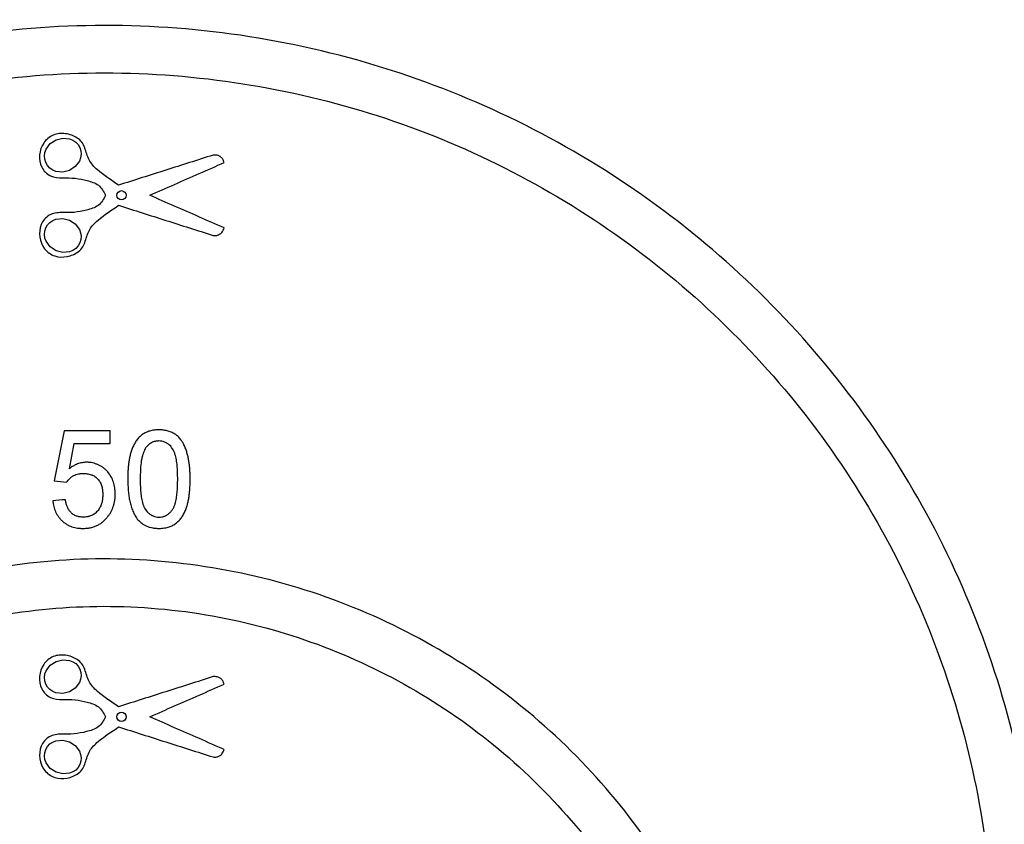
# Paper-space layout 'Лист1(2)' of a CAD drawing. Units: millimetres. Extents: x -259 to 3318, y -162 to 1848.
# Drawn here: x 1107 to 1176, y 956 to 1013 of the extents above; entities that cross this region are included whole.
import ezdxf

# ---------------------------------------------------------------- set-up
doc = ezdxf.new("R2010")
doc.units = ezdxf.units.MM

psp = doc.layouts.new('Лист1(2)')

# ---------------------------------------------------------------- linework, layer by layer
at = {"color": 7, "linetype": 'Continuous', "lineweight": 25, "ltscale": 5}
for p, q in [((1109.64123, 984.01627), (1108.93878, 980.50404)), ((1112.89004, 984.01627), (1109.64123, 984.01627)), ((1112.89004, 983.13822), (1112.89004, 984.01627)), ((1110.01029, 981.36427), (1110.35877, 983.13822)), ((1110.35877, 983.13822), (1112.89004, 983.13822))]:
    psp.add_line(p, q, dxfattribs=at)
at = {"color": 7, "linetype": 'Continuous', "lineweight": 25, "ltscale": 5, "flags": 128}
for points in [[(1110.74591, 1003.94103), (1110.81804, 1003.70745), (1110.83534, 1003.46524), (1110.79995, 1003.22456), (1110.7156, 1002.99531), (1110.42724, 1002.60572), (1110.02114, 1002.33741), (1109.5491, 1002.21843), (1109.06528, 1002.26873), (1108.83927, 1002.36137), (1108.63709, 1002.49843), (1108.4696, 1002.67614), (1108.34702, 1002.88656), (1108.27601, 1003.11861), (1108.25904, 1003.3616), (1108.29515, 1003.60239), (1108.37943, 1003.83027), (1108.66872, 1004.21998), (1109.07336, 1004.48685), (1109.54485, 1004.60575), (1110.02833, 1004.5557), (1110.2542, 1004.46332), (1110.45583, 1004.32695), (1110.62263, 1004.15084), (1110.74591, 1003.94103)], [(1110.74591, 997.2361), (1110.62205, 997.02544), (1110.45483, 996.8494), (1110.2532, 996.71327), (1110.02696, 996.62101), (1109.54463, 996.57139), (1109.07251, 996.69064), (1108.66638, 996.95933), (1108.37754, 997.35075), (1108.29374, 997.5801), (1108.25881, 997.82173), (1108.27721, 998.06506), (1108.34998, 998.29727), (1108.47342, 998.50601), (1108.64135, 998.6823), (1108.84351, 998.81797), (1109.06868, 998.9094), (1109.55181, 998.95848), (1110.02197, 998.83935), (1110.42769, 998.57099), (1110.71646, 998.18005), (1110.80036, 997.951), (1110.83545, 997.71025), (1110.81777, 997.46846), (1110.74591, 997.2361)], [(1110.74591, 967.27436), (1110.81804, 967.04078), (1110.83534, 966.79857), (1110.79995, 966.55789), (1110.7156, 966.32864), (1110.42724, 965.93905), (1110.02114, 965.67074), (1109.5491, 965.55176), (1109.06528, 965.60207), (1108.83927, 965.6947), (1108.63709, 965.83177), (1108.4696, 966.00947), (1108.34702, 966.21989), (1108.27601, 966.45194), (1108.25904, 966.69494), (1108.29515, 966.93573), (1108.37943, 967.1636), (1108.66872, 967.55332), (1109.07336, 967.82019), (1109.54484, 967.93908), (1110.02833, 967.88904), (1110.2542, 967.79666), (1110.45583, 967.66028), (1110.62263, 967.48417), (1110.74591, 967.27436)], [(1110.74591, 960.56943), (1110.62205, 960.35877), (1110.45483, 960.18273), (1110.2532, 960.04661), (1110.02696, 959.95435), (1109.54463, 959.90473), (1109.07251, 960.02398), (1108.66638, 960.29266), (1108.37755, 960.68408), (1108.29374, 960.91344), (1108.25881, 961.15506), (1108.27721, 961.39839), (1108.34998, 961.63061), (1108.47342, 961.83935), (1108.64135, 962.01563), (1108.84351, 962.15131), (1109.06867, 962.24273), (1109.55181, 962.29181), (1110.02197, 962.17268), (1110.42769, 961.90433), (1110.71646, 961.51338), (1110.80036, 961.28433), (1110.83545, 961.04358), (1110.81777, 960.8018), (1110.74591, 960.56943)]]:
    psp.add_lwpolyline(points, dxfattribs=at)
at = {"color": 7, "linetype": 'Continuous', "lineweight": 25, "ltscale": 25}
for centre, radius in [((1113.68029, 967.25523), 91.33333), ((1113.68029, 967.25523), 89.25), ((1113.68029, 967.25523), 87.26438), ((1113.68024, 1000.58863), 0.3228), ((1113.68024, 963.92196), 0.32281)]:
    psp.add_circle(centre, radius, dxfattribs=at)
at = {"color": 7, "linetype": 'Continuous', "lineweight": 25, "ltscale": 5}
for points, knots in [([(1052.14522, 906.19009), (1048.15277, 910.23373), (1044.61508, 914.603), (1039.95806, 921.64629), (1038.51489, 924.07627), (1036.51818, 927.85088), (1035.87915, 929.13407), (1034.66624, 931.72903), (1034.09376, 933.03731), (1031.39848, 939.63228), (1029.77177, 945.07821), (1028.40771, 952.10596), (1028.16868, 953.52263), (1027.75973, 956.37876), (1027.58948, 957.8229), (1027.18934, 962.14292), (1027.06786, 965.01216), (1027.12434, 973.58861), (1027.71908, 979.26467), (1030.04476, 990.53478), (1031.73427, 995.93155), (1035.0108, 1003.70478), (1036.22778, 1006.24183), (1038.24402, 1009.96724), (1038.94653, 1011.19267), (1040.40136, 1013.59384), (1041.1551, 1014.77228), (1045.05386, 1020.5568), (1048.58454, 1024.84339), (1053.52997, 1029.78715), (1054.54737, 1030.75625), (1056.63128, 1032.64631), (1057.6926, 1033.5627), (1060.93423, 1036.22778), (1063.17203, 1037.89259), (1070.11721, 1042.55701), (1075.05367, 1045.23051), (1081.64955, 1047.99007), (1082.9818, 1048.50891), (1085.66056, 1049.47674), (1087.00893, 1049.9265), (1091.08091, 1051.17436), (1093.83133, 1051.87125), (1099.40459, 1052.99415), (1102.22744, 1053.42017), (1106.51819, 1053.84909), (1107.95788, 1053.95698), (1110.85668, 1054.10055), (1112.30246, 1054.13554), (1119.50449, 1054.13032), (1125.19063, 1053.55547), (1132.20638, 1052.13672), (1133.6049, 1051.81763), (1136.39257, 1051.10778), (1137.7819, 1050.71667), (1141.8871, 1049.45015), (1144.55706, 1048.47786), (1149.7699, 1046.28669), (1152.31277, 1045.06778), (1156.0338, 1043.0553), (1157.25858, 1042.35373), (1159.67698, 1040.88848), (1160.87307, 1040.123), (1166.72065, 1036.17572), (1171.01162, 1032.6207), (1176.90754, 1026.70315), (1178.78199, 1024.6323), (1181.45564, 1021.37219), (1182.32018, 1020.26402), (1183.98766, 1018.0168), (1184.79209, 1016.87595), (1188.67016, 1011.08557), (1191.31627, 1006.18047), (1194.04327, 999.68084), (1194.55934, 998.36232), (1195.53123, 995.68662), (1195.9862, 994.33109), (1197.24389, 990.25498), (1197.94562, 987.50917), (1199.64644, 979.18578), (1200.24553, 973.52297), (1200.28197, 966.28949), (1200.25297, 964.83581), (1200.12359, 961.95158), (1200.02331, 960.51617), (1199.61752, 956.2297), (1199.20732, 953.39834), (1198.11091, 947.78732), (1197.42471, 945.00767), (1196.18465, 940.87735), (1195.73463, 939.50316), (1194.77138, 936.79154), (1194.25844, 935.45413), (1191.54069, 928.85616), (1188.88167, 923.86024), (1184.95523, 917.95128), (1184.13827, 916.7848), (1182.44765, 914.49327), (1181.57793, 913.37338), (1178.89673, 910.08909), (1177.01338, 907.99987), (1173.0562, 904.01561), (1170.98236, 902.12059), (1167.72497, 899.42389), (1166.61469, 898.54934), (1164.34389, 896.84963), (1163.18022, 896.02245), (1157.28838, 892.0496), (1152.32328, 889.36994), (1144.49145, 886.08451), (1141.81637, 885.11267), (1137.70184, 883.84728), (1136.30885, 883.45657), (1133.51579, 882.7483), (1132.11517, 882.43028), (1125.09188, 881.01779), (1119.40915, 880.4509), (1112.22432, 880.45248), (1110.78325, 880.48863), (1107.89273, 880.63414), (1106.44226, 880.74388), (1102.13268, 881.17891), (1099.29714, 881.61031), (1093.69827, 882.74682), (1090.93494, 883.45195), (1086.84352, 884.71457), (1085.48866, 885.16966), (1082.7969, 886.14902), (1081.45634, 886.67488), (1074.85162, 889.45756), (1069.88506, 892.16212), (1062.87613, 896.90905), (1060.61391, 898.60734), (1056.23877, 902.24307), (1054.14145, 904.16827), (1052.14522, 906.19009)], [0, 0, 0, 0, 0.03125, 0.03125, 0.046875, 0.046875, 0.0546875, 0.0546875, 0.0625, 0.0625, 0.09375, 0.09375, 0.1015625, 0.1015625, 0.109375, 0.109375, 0.125, 0.125, 0.15625, 0.15625, 0.1875, 0.1875, 0.203125, 0.203125, 0.2109375, 0.2109375, 0.21875, 0.21875, 0.25, 0.25, 0.2578125, 0.2578125, 0.265625, 0.265625, 0.28125, 0.28125, 0.3125, 0.3125, 0.3203125, 0.3203125, 0.328125, 0.328125, 0.34375, 0.34375, 0.359375, 0.359375, 0.3671875, 0.3671875, 0.375, 0.375, 0.40625, 0.40625, 0.4140625, 0.4140625, 0.421875, 0.421875, 0.4375, 0.4375, 0.453125, 0.453125, 0.4609375, 0.4609375, 0.46875, 0.46875, 0.5, 0.5, 0.515625, 0.515625, 0.5234375, 0.5234375, 0.53125, 0.53125, 0.5625, 0.5625, 0.5703125, 0.5703125, 0.578125, 0.578125, 0.59375, 0.59375, 0.625, 0.625, 0.6328125, 0.6328125, 0.640625, 0.640625, 0.65625, 0.65625, 0.671875, 0.671875, 0.6796875, 0.6796875, 0.6875, 0.6875, 0.71875, 0.71875, 0.7265625, 0.7265625, 0.734375, 0.734375, 0.75, 0.75, 0.765625, 0.765625, 0.7734375, 0.7734375, 0.78125, 0.78125, 0.8125, 0.8125, 0.828125, 0.828125, 0.8359375, 0.8359375, 0.84375, 0.84375, 0.875, 0.875, 0.8828125, 0.8828125, 0.890625, 0.890625, 0.90625, 0.90625, 0.921875, 0.921875, 0.9296875, 0.9296875, 0.9375, 0.9375, 0.96875, 0.96875, 0.984375, 0.984375, 1, 1, 1, 1]), ([(1152.98892, 894.77043), (1158.39577, 898.98452), (1163.01881, 903.90997), (1168.80825, 912.38493), (1170.51625, 915.36082), (1173.43596, 921.50332), (1174.65895, 924.68602), (1176.61492, 931.28523), (1177.33361, 934.66949), (1178.22961, 941.43787), (1178.41465, 944.84663), (1178.249, 951.71417), (1177.89214, 955.16341), (1176.67238, 961.85), (1175.80979, 965.12131), (1173.58252, 971.52373), (1172.20334, 974.67529), (1169.02694, 980.63518), (1167.22565, 983.46617), (1163.20047, 988.84106), (1160.95629, 991.40359), (1156.12385, 996.1279), (1153.54656, 998.28606), (1148.06817, 1002.20286), (1145.14581, 1003.97183), (1139.0516, 1007.0368), (1135.91001, 1008.32195), (1129.43718, 1010.40345), (1126.08271, 1011.20321), (1119.27674, 1012.26626), (1115.86967, 1012.52653), (1105.63657, 1012.5169), (1098.71529, 1011.4146), (1089.05212, 1008.29109), (1085.92165, 1007.00651), (1079.8423, 1003.94116), (1076.92846, 1002.17365), (1071.46964, 998.26549), (1068.90292, 996.11417), (1064.09177, 991.40992), (1061.84493, 988.84619), (1057.81808, 983.47002), (1056.01716, 980.63976), (1052.84247, 974.68481), (1051.4645, 971.53828), (1049.2348, 965.13324), (1048.36977, 961.8564), (1047.14663, 955.14885), (1046.79106, 951.69034), (1046.62717, 944.84835), (1046.81091, 941.44386), (1047.70771, 934.66779), (1048.43215, 931.26443), (1050.37956, 924.69613), (1051.59717, 921.5239), (1054.50736, 915.39424), (1056.21359, 912.41745), (1061.98505, 903.95639), (1066.59326, 899.03675), (1071.98349, 894.82412)], [0, 0, 0, 0, 0.0625, 0.0625, 0.09375, 0.09375, 0.125, 0.125, 0.15625, 0.15625, 0.1875, 0.1875, 0.21875, 0.21875, 0.25, 0.25, 0.28125, 0.28125, 0.3125, 0.3125, 0.34375, 0.34375, 0.375, 0.375, 0.40625, 0.40625, 0.4375, 0.4375, 0.46875, 0.46875, 0.5, 0.5, 0.5625, 0.5625, 0.59375, 0.59375, 0.625, 0.625, 0.65625, 0.65625, 0.6875, 0.6875, 0.71875, 0.71875, 0.75, 0.75, 0.78125, 0.78125, 0.8125, 0.8125, 0.84375, 0.84375, 0.875, 0.875, 0.90625, 0.90625, 0.9375, 0.9375, 1, 1, 1, 1]), ([(1074.18539, 897.32667), (1069.04506, 901.31837), (1064.64439, 905.9894), (1057.29014, 916.71822), (1054.4911, 922.56971), (1051.68865, 931.9719), (1051.00253, 935.17953), (1050.14185, 941.60406), (1049.96093, 944.84147), (1050.10861, 951.36765), (1050.44244, 954.63975), (1051.59094, 960.98955), (1052.40551, 964.09816), (1054.51354, 970.18572), (1055.8197, 973.18103), (1058.82735, 978.84273), (1060.5342, 981.53354), (1064.35118, 986.64444), (1066.48125, 989.08261), (1071.06138, 993.57153), (1073.50486, 995.62306), (1078.7003, 999.34782), (1081.47358, 1001.03136), (1087.25044, 1003.94646), (1090.22921, 1005.16997), (1096.36834, 1007.15402), (1099.55131, 1007.91789), (1106.00752, 1008.9364), (1109.24139, 1009.18867), (1118.95992, 1009.19456), (1125.53793, 1008.15802), (1134.7347, 1005.19769), (1137.71639, 1003.97806), (1143.51051, 1001.06233), (1146.28284, 999.38275), (1151.48291, 995.66273), (1153.92902, 993.61323), (1158.51471, 989.12779), (1160.65312, 986.68512), (1164.48332, 981.56412), (1166.19558, 978.86782), (1169.21183, 973.19474), (1170.51876, 970.19903), (1172.62965, 964.10688), (1173.44691, 960.99115), (1174.5988, 954.61603), (1174.93095, 951.33082), (1175.07562, 944.83296), (1174.89561, 941.60014), (1174.03285, 935.16666), (1173.33941, 931.9362), (1171.47786, 925.69852), (1170.31492, 922.68516), (1167.53603, 916.8618), (1165.90691, 914.03321), (1160.39732, 905.99545), (1155.99784, 901.32252), (1150.85206, 897.3266)], [0, 0, 0, 0, 0.0625, 0.0625, 0.125, 0.125, 0.15625, 0.15625, 0.1875, 0.1875, 0.21875, 0.21875, 0.25, 0.25, 0.28125, 0.28125, 0.3125, 0.3125, 0.34375, 0.34375, 0.375, 0.375, 0.40625, 0.40625, 0.4375, 0.4375, 0.46875, 0.46875, 0.5, 0.5, 0.5625, 0.5625, 0.59375, 0.59375, 0.625, 0.625, 0.65625, 0.65625, 0.6875, 0.6875, 0.71875, 0.71875, 0.75, 0.75, 0.78125, 0.78125, 0.8125, 0.8125, 0.84375, 0.84375, 0.875, 0.875, 0.90625, 0.90625, 0.9375, 0.9375, 1, 1, 1, 1]), ([(1113.47697, 1001.29641), (1112.96965, 1001.64508), (1112.44641, 1001.97289), (1111.74945, 1002.58018), (1111.53654, 1002.81414), (1111.25573, 1003.33874), (1111.19656, 1003.64005), (1110.99358, 1004.20203), (1110.81442, 1004.4492), (1110.3232, 1004.77405), (1110.03605, 1004.87157), (1109.45073, 1004.9558), (1109.14663, 1004.93378), (1108.60587, 1004.70509), (1108.36722, 1004.50576), (1107.88261, 1003.77085), (1107.8157, 1003.09714), (1108.19351, 1002.30032), (1108.41869, 1002.07978), (1108.94815, 1001.82296), (1109.24901, 1001.80345), (1109.82939, 1001.80578), (1110.12074, 1001.81632), (1110.69553, 1001.74905), (1110.97659, 1001.68871), (1111.53446, 1001.55007), (1111.82095, 1001.46281), (1112.27756, 1001.11055), (1112.42113, 1000.84381), (1112.56017, 1000.58856)], [0, 0, 0, 0, 0.125, 0.125, 0.1875, 0.1875, 0.25, 0.25, 0.3125, 0.3125, 0.375, 0.375, 0.4375, 0.4375, 0.5, 0.5, 0.625, 0.625, 0.6875, 0.6875, 0.75, 0.75, 0.8125, 0.8125, 0.875, 0.875, 0.9375, 0.9375, 1, 1, 1, 1]), ([(1120.12377, 1003.41211), (1119.56992, 1003.23581), (1118.46224, 1002.88324), (1116.80051, 1002.3543), (1115.13872, 1001.82535), (1114.0309, 1001.47273), (1113.47697, 1001.29641)], [0, 0, 0, 0, 0.25000661, 0.49999823, 0.74999074, 1, 1, 1, 1]), ([(1120.89953, 1002.88318), (1120.88813, 1002.91702), (1120.87673, 1002.95087), (1120.86411, 1002.98426), (1120.83941, 1003.04958), (1120.80899, 1003.11412), (1120.76684, 1003.16977), (1120.7243, 1003.22595), (1120.67073, 1003.27482), (1120.61185, 1003.31353), (1120.55287, 1003.35231), (1120.48664, 1003.38217), (1120.41806, 1003.39894), (1120.3227, 1003.42227), (1120.22184, 1003.41738), (1120.12377, 1003.41211)], [0, 0, 0, 0, 0.10267033, 0.10267033, 0.10267033, 0.30490893, 0.30490893, 0.30490893, 0.50937589, 0.50937589, 0.50937589, 0.71417741, 0.71417741, 0.71417741, 1, 1, 1, 1]), ([(1115.66319, 1000.58856), (1116.24504, 1000.84354), (1117.40873, 1001.35348), (1119.15425, 1002.11838), (1120.31776, 1002.62825), (1120.89953, 1002.88318)], [0, 0, 0, 0, 0.33334065, 0.66666679, 1, 1, 1, 1]), ([(1112.56017, 1000.58856), (1112.41758, 1000.32679), (1112.27516, 1000.05854), (1111.79277, 999.69916), (1111.50165, 999.61722), (1110.92561, 999.4777), (1110.63643, 999.4171), (1110.05026, 999.35762), (1109.75151, 999.37557), (1109.15775, 999.36893), (1108.85371, 999.32883), (1108.34122, 999.03118), (1108.13621, 998.79863), (1107.81476, 997.96716), (1107.90823, 997.29694), (1108.44624, 996.59722), (1108.69763, 996.41281), (1109.25739, 996.22609), (1109.56203, 996.22517), (1110.14099, 996.33848), (1110.4248, 996.44942), (1110.89114, 996.80886), (1111.03894, 997.07762), (1111.22219, 997.64257), (1111.29364, 997.93801), (1111.60169, 998.4435), (1111.81211, 998.65731), (1112.49062, 999.22868), (1112.99013, 999.54612), (1113.47697, 999.88071)], [0, 0, 0, 0, 0.0625, 0.0625, 0.125, 0.125, 0.1875, 0.1875, 0.25, 0.25, 0.3125, 0.3125, 0.375, 0.375, 0.5, 0.5, 0.5625, 0.5625, 0.625, 0.625, 0.6875, 0.6875, 0.75, 0.75, 0.8125, 0.8125, 0.875, 0.875, 1, 1, 1, 1]), ([(1120.89953, 998.29394), (1120.31795, 998.5488), (1119.15477, 999.05851), (1117.40925, 999.82342), (1116.24523, 1000.33351), (1115.66319, 1000.58856)], [0, 0, 0, 0, 0.33331877, 0.6666449, 1, 1, 1, 1]), ([(1113.47697, 999.88071), (1114.03107, 999.70434), (1115.13923, 999.35161), (1116.80115, 998.82262), (1118.46275, 998.29373), (1119.57009, 997.94126), (1120.12377, 997.76502)], [0, 0, 0, 0, 0.2500157, 0.50001034, 0.7499998, 1, 1, 1, 1]), ([(1120.12377, 997.76502), (1120.20748, 997.76052), (1120.29249, 997.75596), (1120.37524, 997.76947), (1120.44553, 997.78095), (1120.51442, 997.80654), (1120.57631, 997.84181), (1120.63818, 997.87707), (1120.69521, 997.92303), (1120.74197, 997.97675), (1120.81949, 998.06581), (1120.86185, 998.18208), (1120.89953, 998.29394)], [0, 0, 0, 0, 0.24098133, 0.24098133, 0.24098133, 0.44699051, 0.44699051, 0.44699051, 0.65270073, 0.65270073, 0.65270073, 1, 1, 1, 1]), ([(1116.31447, 984.10408), (1116.26503, 984.10262), (1116.16773, 984.09974), (1115.97438, 984.08149), (1115.7367, 984.03924), (1115.46086, 983.94921), (1115.20319, 983.81495), (1114.97464, 983.63384), (1114.77845, 983.41685), (1114.61412, 983.17444), (1114.48113, 982.91471), (1114.37547, 982.6446), (1114.29234, 982.36783), (1114.22952, 982.08539), (1114.18397, 981.79864), (1114.15291, 981.50882), (1114.13359, 981.21721), (1114.12294, 980.92508), (1114.12053, 980.73027), (1114.11932, 980.63301)], [0, 0, 0, 0, 0.03189326, 0.0627657, 0.12519581, 0.18717438, 0.2491948, 0.3115524, 0.37421859, 0.43720575, 0.49995417, 0.56209909, 0.62410594, 0.68625136, 0.74866969, 0.81137446, 0.8742811, 0.93722867, 1, 1, 1, 1]), ([(1118.50961, 980.63301), (1118.50839, 980.72952), (1118.50594, 980.92243), (1118.49373, 981.21135), (1118.47237, 981.49919), (1118.43916, 981.7853), (1118.3919, 982.06901), (1118.32832, 982.34968), (1118.24589, 982.62659), (1118.13837, 982.91167), (1118.00989, 983.17451), (1117.84954, 983.41888), (1117.66612, 983.62873), (1117.4374, 983.80822), (1117.17652, 983.94215), (1116.90129, 984.0322), (1116.61067, 984.08764), (1116.41553, 984.09847), (1116.31447, 984.10408)], [0, 0, 0, 0, 0.06233574, 0.12460915, 0.18674792, 0.24872924, 0.3105928, 0.37245374, 0.43451474, 0.49707575, 0.56912801, 0.62300322, 0.68550693, 0.74832506, 0.80956948, 0.87394249, 0.93471296, 1, 1, 1, 1]), ([(1116.30486, 983.31383), (1116.28248, 983.31329), (1116.23795, 983.31221), (1116.14916, 983.30583), (1115.99604, 983.28013), (1115.78586, 983.20352), (1115.60233, 983.07537), (1115.47804, 982.94835), (1115.42195, 982.87922), (1115.39388, 982.84462)], [0, 0, 0, 0, 0.06312819, 0.12554928, 0.25079195, 0.49983825, 0.74909402, 0.87440511, 1, 1, 1, 1]), ([(1117.63155, 980.63575), (1117.63037, 980.77538), (1117.628, 981.05456), (1117.60891, 981.47253), (1117.57106, 981.82049), (1117.52107, 982.09417), (1117.47336, 982.29899), (1117.4096, 982.49698), (1117.29166, 982.74924), (1117.12549, 982.97549), (1116.90513, 983.14699), (1116.71734, 983.23801), (1116.51481, 983.29783), (1116.37543, 983.30845), (1116.30486, 983.31383)], [0, 0, 0, 0, 0.12538699, 0.25071746, 0.37562646, 0.43934301, 0.50048645, 0.56443617, 0.62570319, 0.7503053, 0.81169594, 0.87482809, 0.93662964, 1, 1, 1, 1]), ([(1115.39388, 982.84462), (1115.36377, 982.79126), (1115.30282, 982.68327), (1115.22799, 982.50987), (1115.15621, 982.30373), (1115.09425, 982.05721), (1115.0329, 981.68296), (1115.00838, 981.30004), (1115.00031, 980.92059), (1114.99836, 980.7307), (1114.99738, 980.63575)], [0, 0, 0, 0, 0.080829625, 0.163621333, 0.248914143, 0.368840426, 0.498731491, 0.749236668, 0.874615469, 1, 1, 1, 1]), ([(1111.23134, 981.82113), (1111.1758, 981.8191), (1111.06478, 981.81503), (1110.89988, 981.79219), (1110.73858, 981.75263), (1110.58157, 981.69936), (1110.45487, 981.64402), (1110.35653, 981.59372), (1110.26012, 981.53935), (1110.16735, 981.47848), (1110.07702, 981.41403), (1110.03253, 981.38085), (1110.01029, 981.36427)], [0, 0, 0, 0, 0.12541482, 0.25071402, 0.3751016, 0.49990387, 0.62470981, 0.68696391, 0.74933423, 0.87462582, 0.93733154, 1, 1, 1, 1]), ([(1113.24127, 979.60403), (1113.24006, 979.6389), (1113.23765, 979.70865), (1113.22734, 979.8478), (1113.20631, 980.02075), (1113.16624, 980.22544), (1113.0922, 980.49171), (1112.95728, 980.81152), (1112.75947, 981.09866), (1112.56536, 981.29778), (1112.40398, 981.43034), (1112.2298, 981.54444), (1112.04466, 981.63975), (1111.85039, 981.71582), (1111.64882, 981.77233), (1111.47644, 981.80246), (1111.33682, 981.81686), (1111.26653, 981.8197), (1111.23134, 981.82113)], [0, 0, 0, 0, 0.03141176, 0.06283353, 0.12560007, 0.18815571, 0.25043036, 0.3742293, 0.49878258, 0.56161324, 0.62405441, 0.6863434, 0.7486515, 0.81109757, 0.87376289, 0.93670654, 0.96831, 1, 1, 1, 1]), ([(1109.81684, 980.41624), (1109.85065, 980.4626), (1109.91842, 980.55551), (1110.03738, 980.68077), (1110.14725, 980.77364), (1110.24196, 980.83861), (1110.34158, 980.89663), (1110.47402, 980.95525), (1110.61368, 980.99431), (1110.72791, 981.01309), (1110.8145, 981.02233), (1110.90144, 981.02798), (1110.95949, 981.02991), (1110.9885, 981.03088)], [0, 0, 0, 0, 0.1243451, 0.24920286, 0.37360538, 0.43556633, 0.49802656, 0.62336244, 0.74841708, 0.8112138, 0.87411921, 0.93709813, 1, 1, 1, 1]), ([(1110.9885, 981.03088), (1111.03591, 981.02906), (1111.131, 981.0254), (1111.27307, 981.01072), (1111.41358, 980.9859), (1111.52789, 980.954), (1111.61648, 980.92047), (1111.70338, 980.88082), (1111.80772, 980.82106), (1111.92277, 980.73362), (1112.02405, 980.63045), (1112.09699, 980.53458), (1112.14855, 980.45331), (1112.19565, 980.36952), (1112.24537, 980.25988), (1112.29129, 980.12304), (1112.3247, 979.9826), (1112.3464, 979.83995), (1112.35912, 979.69616), (1112.36184, 979.59997), (1112.36321, 979.5519)], [0, 0, 0, 0, 0.06192382, 0.12417503, 0.18625445, 0.24795377, 0.27871645, 0.30980174, 0.37254846, 0.43522665, 0.49780799, 0.56067348, 0.59209597, 0.6234127, 0.68610662, 0.74893736, 0.81161863, 0.87436005, 0.93720506, 1, 1, 1, 1]), ([(1114.11932, 980.63301), (1114.12038, 980.57175), (1114.1225, 980.44903), (1114.13045, 980.20326), (1114.14744, 979.89616), (1114.1842, 979.52965), (1114.24193, 979.16763), (1114.32549, 978.81287), (1114.43958, 978.46804), (1114.56474, 978.19175), (1114.68328, 977.97958), (1114.75102, 977.87793), (1114.78473, 977.82734)], [0, 0, 0, 0, 0.06279617, 0.1257992, 0.25201916, 0.37796785, 0.50317663, 0.62748516, 0.75113308, 0.87485226, 0.93771902, 1, 1, 1, 1]), ([(1114.99738, 980.63575), (1114.99848, 980.4965), (1115.00068, 980.21805), (1115.0182, 979.80106), (1115.06327, 979.38669), (1115.14344, 978.97769), (1115.28936, 978.58544), (1115.49951, 978.30279), (1115.71893, 978.13191), (1115.90526, 978.03832), (1116.10589, 977.97541), (1116.24469, 977.96361), (1116.31447, 977.95768)], [0, 0, 0, 0, 0.1254821, 0.25092211, 0.37590955, 0.50076865, 0.62576381, 0.75015894, 0.81197255, 0.87485527, 0.93709145, 1, 1, 1, 1]), ([(1116.31447, 977.95768), (1116.38429, 977.96131), (1116.49386, 977.96701), (1116.62961, 978.00079), (1116.76032, 978.04922), (1116.9106, 978.12878), (1117.07416, 978.25976), (1117.21569, 978.41321), (1117.33155, 978.5874), (1117.41507, 978.77901), (1117.49617, 979.04508), (1117.56245, 979.38706), (1117.60575, 979.80192), (1117.62768, 980.21862), (1117.63026, 980.49669), (1117.63155, 980.63575)], [0, 0, 0, 0, 0.06268187, 0.09836967, 0.12522529, 0.18791196, 0.25020053, 0.31272794, 0.37492737, 0.43734565, 0.49995226, 0.6248187, 0.74988154, 0.87492017, 1, 1, 1, 1]), ([(1116.31447, 977.16742), (1116.38267, 977.16971), (1116.51567, 977.17416), (1116.70928, 977.19795), (1116.92804, 977.24172), (1117.17117, 977.32026), (1117.42884, 977.45594), (1117.65678, 977.63846), (1117.85327, 977.85545), (1118.01761, 978.09776), (1118.14887, 978.35795), (1118.25212, 978.62835), (1118.33432, 978.9047), (1118.39686, 979.1864), (1118.44272, 979.47213), (1118.47441, 979.76076), (1118.49446, 980.05112), (1118.50579, 980.34207), (1118.50834, 980.5361), (1118.50961, 980.63301)], [0, 0, 0, 0, 0.04404068, 0.08588084, 0.12576129, 0.18795937, 0.25012765, 0.31266908, 0.37546242, 0.43845665, 0.50113086, 0.56320821, 0.6251364, 0.68716914, 0.74943426, 0.81195179, 0.87465315, 0.93739971, 1, 1, 1, 1]), ([(1112.36321, 979.5519), (1112.3627, 979.52728), (1112.36167, 979.47796), (1112.35693, 979.37923), (1112.3424, 979.20697), (1112.31172, 979.03614), (1112.26959, 978.89434), (1112.23678, 978.801), (1112.18778, 978.68684), (1112.11612, 978.55602), (1112.03113, 978.43352), (1111.93279, 978.32145), (1111.82234, 978.2214), (1111.70063, 978.13525), (1111.568, 978.06692), (1111.45095, 978.02473), (1111.36694, 978.00205), (1111.31853, 977.991), (1111.2454, 977.97622), (1111.15865, 977.9659), (1111.05916, 977.95983), (1111.0093, 977.95839), (1110.98438, 977.95768)], [0, 0, 0, 0, 0.03105908, 0.062220345, 0.124659299, 0.249093179, 0.280102355, 0.31119427, 0.373846787, 0.436562018, 0.499032399, 0.561522299, 0.624188679, 0.68658182, 0.749011635, 0.81172825, 0.843066044, 0.858690312, 0.874330974, 0.937121784, 0.968576247, 1, 1, 1, 1]), ([(1112.71717, 977.99883), (1112.73847, 978.02781), (1112.78107, 978.08577), (1112.86196, 978.20467), (1112.95368, 978.35892), (1113.04393, 978.55411), (1113.11763, 978.75572), (1113.16487, 978.92841), (1113.19415, 979.06838), (1113.21198, 979.17424), (1113.22473, 979.28108), (1113.23328, 979.38855), (1113.23864, 979.49625), (1113.24039, 979.56811), (1113.24127, 979.60403)], [0, 0, 0, 0, 0.06269976, 0.12544547, 0.25075969, 0.37514901, 0.4999496, 0.6247586, 0.68702943, 0.7493157, 0.81194313, 0.87462129, 0.93733014, 1, 1, 1, 1]), ([(1108.85098, 979.09915), (1108.85484, 979.06631), (1108.86259, 979.00051), (1108.88277, 978.86932), (1108.92849, 978.64196), (1109.00099, 978.41996), (1109.08769, 978.24119), (1109.15158, 978.12454), (1109.24236, 977.98479), (1109.34651, 977.85482), (1109.43726, 977.75779), (1109.53306, 977.66574), (1109.66183, 977.56012), (1109.80068, 977.4681), (1109.91676, 977.40335), (1110.03588, 977.34473), (1110.19089, 977.28412), (1110.3831, 977.2301), (1110.54671, 977.19881), (1110.67888, 977.18239), (1110.77872, 977.17456), (1110.87877, 977.16977), (1110.94552, 977.1682), (1110.97889, 977.16742)], [0, 0, 0, 0, 0.031121047, 0.062345215, 0.124877345, 0.249309669, 0.280467378, 0.31173616, 0.374392357, 0.436963532, 0.468130742, 0.499312335, 0.56188365, 0.624491416, 0.655712214, 0.686856448, 0.749309072, 0.811936021, 0.874424084, 0.905791514, 0.937186201, 0.96860028, 1, 1, 1, 1]), ([(1110.98438, 977.95768), (1110.9439, 977.95938), (1110.86282, 977.96279), (1110.74184, 977.97638), (1110.62235, 977.99908), (1110.50571, 978.03385), (1110.39388, 978.08245), (1110.28825, 978.14365), (1110.19053, 978.21693), (1110.10233, 978.30141), (1110.03699, 978.37953), (1109.99003, 978.44582), (1109.92508, 978.54855), (1109.86297, 978.67692), (1109.80885, 978.82977), (1109.77571, 978.94714), (1109.75453, 979.0466), (1109.73964, 979.12674), (1109.73257, 979.16689), (1109.72903, 979.18696)], [0, 0, 0, 0, 0.06239037, 0.12494571, 0.18731518, 0.24946845, 0.31198013, 0.3746389, 0.43705243, 0.49962535, 0.56231152, 0.59358011, 0.62470612, 0.74946007, 0.81201047, 0.87441374, 0.93719364, 0.96860032, 1, 1, 1, 1]), ([(1110.97889, 977.16742), (1111.06208, 977.17067), (1111.22861, 977.17717), (1111.47628, 977.21122), (1111.67866, 977.26093), (1111.83504, 977.31748), (1111.98799, 977.38403), (1112.13463, 977.4649), (1112.25562, 977.5469), (1112.32237, 977.59684), (1112.38764, 977.64879), (1112.46559, 977.71847), (1112.55366, 977.80805), (1112.63741, 977.90176), (1112.6906, 977.96649), (1112.71717, 977.99883)], [0, 0, 0, 0, 0.12473282, 0.24968498, 0.37407099, 0.43627407, 0.49876579, 0.62400595, 0.68657029, 0.71778016, 0.74896915, 0.81162286, 0.87438883, 0.93723515, 1, 1, 1, 1]), ([(1114.78473, 977.82734), (1114.81839, 977.79073), (1114.8844, 977.71894), (1114.98962, 977.62109), (1115.11773, 977.51642), (1115.27547, 977.41118), (1115.46935, 977.31723), (1115.67304, 977.2472), (1115.83077, 977.21134), (1115.93704, 977.19421), (1116.00847, 977.18493), (1116.09827, 977.17672), (1116.20631, 977.17076), (1116.27842, 977.16854), (1116.31447, 977.16742)], [0, 0, 0, 0, 0.08660521, 0.16982817, 0.25002673, 0.3746055, 0.49911241, 0.62416664, 0.74895662, 0.78023488, 0.8115999, 0.87437177, 0.93720182, 1, 1, 1, 1]), ([(1127.09023, 884.05301), (1129.72903, 884.9229), (1132.25258, 886.01398), (1137.07935, 888.62257), (1139.40218, 890.15708), (1143.70695, 893.58642), (1145.68662, 895.47224), (1149.30729, 899.58333), (1150.96034, 901.83263), (1153.81066, 906.53618), (1155.01897, 908.99546), (1157.00133, 914.13096), (1157.77443, 916.82528), (1158.81653, 922.22607), (1159.09745, 924.95542), (1159.17449, 930.47254), (1158.96384, 933.25974), (1158.07222, 938.66337), (1157.39316, 941.3097), (1155.56342, 946.49157), (1154.41182, 949.01283), (1151.72621, 953.7488), (1150.18392, 955.98955), (1146.68976, 960.21435), (1144.75189, 962.17473), (1138.52778, 967.45821), (1133.68844, 970.28483), (1123.41289, 974.05413), (1117.85492, 975.0371), (1109.6221, 975.01663), (1106.84531, 974.76412), (1101.40999, 973.77487), (1098.77246, 973.0475), (1093.6513, 971.14205), (1091.14412, 969.94875), (1086.42298, 967.16494), (1084.21238, 965.58348), (1080.08104, 962.0482), (1078.14445, 960.07253), (1074.68169, 955.85255), (1073.14862, 953.60974), (1070.47572, 948.85591), (1069.33111, 946.32215), (1067.52748, 941.15341), (1066.85608, 938.5041), (1065.98078, 933.07211), (1065.78279, 930.28188), (1065.88041, 924.79052), (1066.1695, 922.06131), (1067.23794, 916.63662), (1068.01984, 913.95797), (1070.01221, 908.85193), (1071.22727, 906.39687), (1074.10545, 901.68562), (1075.75463, 899.46018), (1079.37795, 895.37244), (1081.36319, 893.49129), (1087.86077, 888.34955), (1092.69428, 885.74777), (1097.97347, 884.02051)], [0, 0, 0, 0, 0.03125, 0.03125, 0.0625, 0.0625, 0.09375, 0.09375, 0.125, 0.125, 0.15625, 0.15625, 0.1875, 0.1875, 0.21875, 0.21875, 0.25, 0.25, 0.28125, 0.28125, 0.3125, 0.3125, 0.34375, 0.34375, 0.375, 0.375, 0.4375, 0.4375, 0.5, 0.5, 0.53125, 0.53125, 0.5625, 0.5625, 0.59375, 0.59375, 0.625, 0.625, 0.65625, 0.65625, 0.6875, 0.6875, 0.71875, 0.71875, 0.75, 0.75, 0.78125, 0.78125, 0.8125, 0.8125, 0.84375, 0.84375, 0.875, 0.875, 0.90625, 0.90625, 0.9375, 0.9375, 1, 1, 1, 1]), ([(1099.18539, 887.11371), (1096.72677, 887.90621), (1094.37473, 888.90505), (1089.87416, 891.29978), (1087.70772, 892.71078), (1083.68322, 895.87518), (1081.83165, 897.61724), (1078.44294, 901.41749), (1076.89386, 903.49842), (1074.21641, 907.85761), (1073.07972, 910.13757), (1071.20984, 914.89937), (1070.47653, 917.40053), (1069.4792, 922.41809), (1069.20424, 924.95399), (1069.10483, 930.08038), (1069.28683, 932.67458), (1070.08998, 937.70477), (1070.70894, 940.16844), (1072.38548, 944.9932), (1073.44566, 947.34497), (1075.92244, 951.76147), (1077.3467, 953.85122), (1080.57567, 957.79199), (1082.37085, 959.62448), (1088.13509, 964.56115), (1092.6206, 967.20639), (1102.15334, 970.74837), (1107.31471, 971.68328), (1114.96844, 971.69432), (1117.54798, 971.47008), (1122.61264, 970.56776), (1125.07087, 969.89904), (1129.84482, 968.14054), (1132.18219, 967.03701), (1136.59022, 964.45427), (1138.65418, 962.9853), (1142.51115, 959.69918), (1144.31925, 957.8615), (1147.55288, 953.93319), (1148.98362, 951.84544), (1151.47687, 947.42164), (1152.54441, 945.06339), (1154.22623, 940.25273), (1154.85156, 937.7884), (1155.66671, 932.73934), (1155.85149, 930.14378), (1155.76104, 925.03642), (1155.49204, 922.4994), (1154.49887, 917.45936), (1153.77069, 914.96566), (1151.91495, 910.21503), (1150.78321, 907.93153), (1148.103, 903.55104), (1146.5641, 901.47794), (1143.18538, 897.67494), (1141.3344, 895.92595), (1135.27833, 891.14925), (1130.76761, 888.73366), (1125.85206, 887.13893)], [0, 0, 0, 0, 0.03125, 0.03125, 0.0625, 0.0625, 0.09375, 0.09375, 0.125, 0.125, 0.15625, 0.15625, 0.1875, 0.1875, 0.21875, 0.21875, 0.25, 0.25, 0.28125, 0.28125, 0.3125, 0.3125, 0.34375, 0.34375, 0.375, 0.375, 0.4375, 0.4375, 0.5, 0.5, 0.53125, 0.53125, 0.5625, 0.5625, 0.59375, 0.59375, 0.625, 0.625, 0.65625, 0.65625, 0.6875, 0.6875, 0.71875, 0.71875, 0.75, 0.75, 0.78125, 0.78125, 0.8125, 0.8125, 0.84375, 0.84375, 0.875, 0.875, 0.90625, 0.90625, 0.9375, 0.9375, 1, 1, 1, 1]), ([(1113.47697, 964.62975), (1112.96966, 964.97841), (1112.44642, 965.30622), (1111.74947, 965.9135), (1111.53655, 966.14746), (1111.25573, 966.67206), (1111.19657, 966.97337), (1110.99359, 967.53535), (1110.81443, 967.78253), (1110.32321, 968.10738), (1110.03606, 968.20489), (1109.45075, 968.28913), (1109.14665, 968.26712), (1108.60589, 968.03843), (1108.36724, 967.83911), (1107.88262, 967.10421), (1107.8157, 966.43051), (1108.19349, 965.63368), (1108.41867, 965.41313), (1108.94812, 965.1563), (1109.24898, 965.13678), (1109.82936, 965.13911), (1110.12071, 965.14966), (1110.69551, 965.08238), (1110.97657, 965.02205), (1111.53444, 964.88341), (1111.82094, 964.79615), (1112.27755, 964.44389), (1112.42113, 964.17715), (1112.56017, 963.9219)], [0, 0, 0, 0, 0.125, 0.125, 0.1875, 0.1875, 0.25, 0.25, 0.3125, 0.3125, 0.375, 0.375, 0.4375, 0.4375, 0.5, 0.5, 0.625, 0.625, 0.6875, 0.6875, 0.75, 0.75, 0.8125, 0.8125, 0.875, 0.875, 0.9375, 0.9375, 1, 1, 1, 1]), ([(1120.12377, 966.74544), (1119.56992, 966.56915), (1118.46224, 966.21657), (1116.80051, 965.68764), (1115.13872, 965.15868), (1114.0309, 964.80606), (1113.47697, 964.62975)], [0, 0, 0, 0, 0.25000668, 0.49999818, 0.74999059, 1, 1, 1, 1]), ([(1120.89953, 966.21652), (1120.88813, 966.25035), (1120.87674, 966.2842), (1120.86411, 966.31759), (1120.83942, 966.38291), (1120.80899, 966.44745), (1120.76684, 966.5031), (1120.7243, 966.55928), (1120.67073, 966.60815), (1120.61185, 966.64687), (1120.55287, 966.68565), (1120.48664, 966.7155), (1120.41805, 966.73228), (1120.3227, 966.7556), (1120.22184, 966.75071), (1120.12377, 966.74544)], [0, 0, 0, 0, 0.10266609, 0.10266609, 0.10266609, 0.30490653, 0.30490653, 0.30490653, 0.50937583, 0.50937583, 0.50937583, 0.71417969, 0.71417969, 0.71417969, 1, 1, 1, 1]), ([(1115.66319, 963.9219), (1116.24504, 964.17687), (1117.40873, 964.68681), (1119.15426, 965.45172), (1120.31776, 965.96158), (1120.89953, 966.21652)], [0, 0, 0, 0, 0.33334079, 0.66666684, 1, 1, 1, 1]), ([(1112.56017, 963.9219), (1112.41758, 963.66012), (1112.27516, 963.39188), (1111.79277, 963.03249), (1111.50165, 962.95055), (1110.92561, 962.81103), (1110.63643, 962.75044), (1110.05027, 962.69095), (1109.75151, 962.7089), (1109.15775, 962.70227), (1108.85371, 962.66216), (1108.34122, 962.36452), (1108.13621, 962.13196), (1107.81476, 961.3005), (1107.90823, 960.63028), (1108.44624, 959.93055), (1108.69763, 959.74614), (1109.25739, 959.55942), (1109.56202, 959.5585), (1110.14099, 959.67181), (1110.4248, 959.78276), (1110.89114, 960.1422), (1111.03894, 960.41095), (1111.22219, 960.9759), (1111.29364, 961.27134), (1111.60169, 961.77683), (1111.8121, 961.99064), (1112.49062, 962.56201), (1112.99013, 962.87945), (1113.47697, 963.21405)], [0, 0, 0, 0, 0.0625, 0.0625, 0.125, 0.125, 0.1875, 0.1875, 0.25, 0.25, 0.3125, 0.3125, 0.375, 0.375, 0.5, 0.5, 0.5625, 0.5625, 0.625, 0.625, 0.6875, 0.6875, 0.75, 0.75, 0.8125, 0.8125, 0.875, 0.875, 1, 1, 1, 1]), ([(1120.89953, 961.62728), (1120.31795, 961.88213), (1119.15478, 962.39184), (1117.40926, 963.15675), (1116.24523, 963.66684), (1115.66319, 963.9219)], [0, 0, 0, 0, 0.33331862, 0.66664466, 1, 1, 1, 1]), ([(1113.47697, 963.21405), (1114.03108, 963.03767), (1115.13924, 962.68494), (1116.80116, 962.15595), (1118.46276, 961.62706), (1119.57009, 961.27459), (1120.12377, 961.09835)], [0, 0, 0, 0, 0.25001589, 0.50001044, 0.74999978, 1, 1, 1, 1]), ([(1120.12377, 961.09835), (1120.20748, 961.09385), (1120.29249, 961.08929), (1120.37525, 961.10281), (1120.44553, 961.11429), (1120.51442, 961.13988), (1120.57631, 961.17515), (1120.63819, 961.21041), (1120.69522, 961.25637), (1120.74198, 961.31009), (1120.81949, 961.39915), (1120.86185, 961.51541), (1120.89953, 961.62728)], [0, 0, 0, 0, 0.24098925, 0.24098925, 0.24098925, 0.44699737, 0.44699737, 0.44699737, 0.65270671, 0.65270671, 0.65270671, 1, 1, 1, 1])]:
    psp.add_open_spline(points, degree=3, knots=knots, dxfattribs=at)
for points in [[(1108.93878, 980.50404), (1109.23146, 980.47477), (1109.52415, 980.44551), (1109.81684, 980.41624)], [(1109.72903, 979.18696), (1109.43633, 979.15769), (1109.14364, 979.12842), (1108.85098, 979.09915)]]:
    psp.add_open_spline(points, degree=3, dxfattribs=at)

doc.saveas('drawing.dxf')
